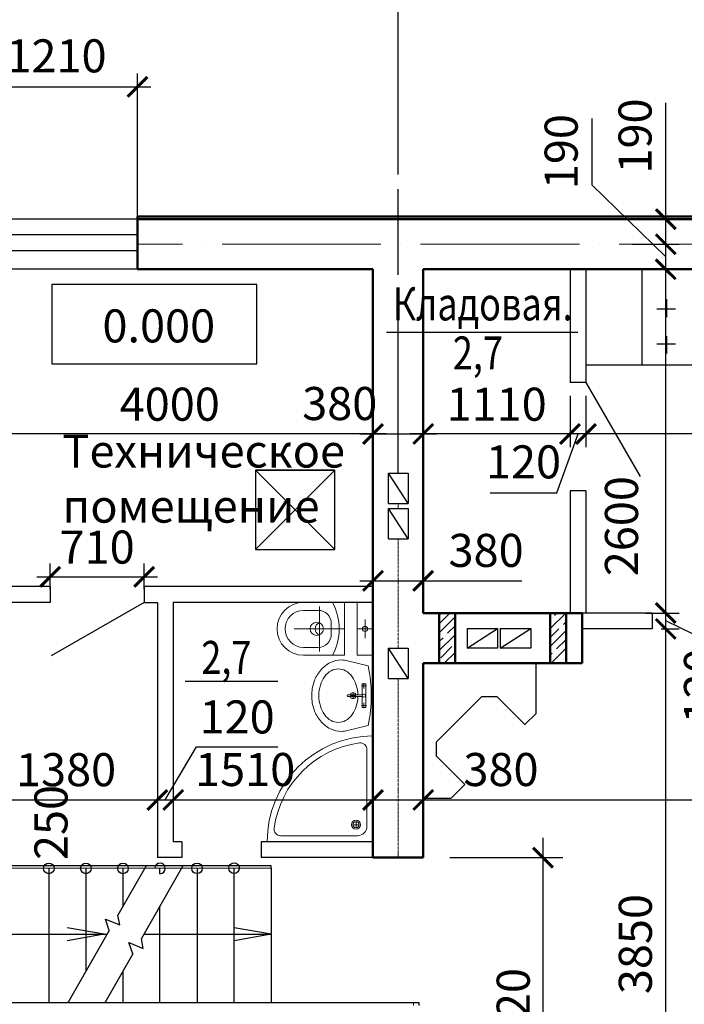
# Model space of a CAD drawing. Units: millimetres. Extents: x 52808 to 385655, y 43122 to 328982.
# Drawn here: x 202281 to 207304, y 71004 to 78452 of the extents above; entities that cross this region are included whole.
import ezdxf

# ---------------------------------------------------------------- set-up
doc = ezdxf.new("R2010")
doc.units = ezdxf.units.MM
doc.linetypes.add('ACAD_ISO04W100', pattern=[30, 24, -3, 0, -3])
doc.linetypes.add('CONTI', pattern=[0])
for name, color, linetype in [('0-ПОДОШВА', 2, 'Continuous'), ('0-РАЗМЕР', 3, 'Continuous'), ('0-СЕРДЕЧНИКИ', 20, 'Continuous'), ('00', 7, 'Continuous'), ('A0-02', 254, 'Continuous'), ('Перегородки', 7, 'Continuous'), ('Размер', 3, 'Continuous')]:
    doc.layers.add(name, color=color, linetype=linetype)
for name, color, linetype, lineweight in [('оборудование', 215, 'Continuous', 9), ('окна', 7, 'Continuous', 20), ('оси', 6, 'ACAD_ISO04W100', 15), ('санприбор', 6, 'Continuous', 15), ('Сантехника', 7, 'Continuous', 5), ('стены', 7, 'Continuous', 25), ('штриховка', 8, 'Continuous', 15)]:
    doc.layers.add(name, color=color, linetype=linetype, lineweight=lineweight)
doc.styles.add('30', font='romans.shx', dxfattribs={"width": 0.7, "height": 300})
doc.styles.add('ATTR', font='romans.shx', dxfattribs={"width": 0.8, "height": 1.2})
doc.styles.add('RUSS', font='russ.shx', dxfattribs={"width": 0.7})
doc.dimstyles.new('100$0', dxfattribs={"dimscale": 100, "dimtxt": 2.5, "dimasz": 1.5, "dimexe": 1, "dimexo": 1, "dimgap": 1, "dimtad": 1, "dimdec": 0, "dimzin": 0, "dimdsep": 46, "dimtxsty": 'RUSS', "dimblk1": 'ARCHTICK', "dimblk2": 'ARCHTICK', "dimsah": 1, "dimcen": 3, "dimdle": 1, "dimadec": 0, "dimazin": 0, "dimtp": 6, "dimtm": 6, "dimtfac": 1, "dimtdec": 0, "dimtmove": 0, "dimatfit": 3, "dimldrblk": 'ARCHTICK', "dimfxl": 1, "dimtolj": 1, "dimtzin": 0, "dimarcsym": 0})
pattern_1 = [(45, (-1516168.99, 397537.38), (-67.351921, 67.351921), []), (45, (-1516101.63, 397537.38), (-67.351921, 67.351921), [119.0625, -23.8125, 0, -23.8125])]

# ---------------------------------------------------------------- blocks, each defined once
blk = doc.blocks.new('wc')
at = {"layer": 'Сантехника'}
for p, q in [((208978.6, 54781.2), (208578.6, 54781.2)), ((208578.6, 54781.2), (208578.6, 54661.2)), ((208778.6, 54781.2), (208778.6, 54661.2)), ((208978.6, 54781.2), (208978.6, 54661.2)), ((208848.6, 54721.2), (208708.6, 54721.2)), ((208978.6, 54661.2), (208578.6, 54661.2)), ((208978.6, 54566.2), (208578.6, 54566.2)), ((208578.6, 54566.2), (208578.6, 54256.2)), ((208778.6, 54566.2), (208778.6, 54186.2)), ((208978.6, 54566.2), (208978.6, 54256.2)), ((208738.6, 54466.2), (208818.6, 54466.2)), ((208948.6, 54376.2), (208608.6, 54376.2)), ((208638.6, 54366.2), (208638.6, 54256.2)), ((208918.6, 54366.2), (208918.6, 54256.2))]:
    blk.add_line(p, q, dxfattribs=at)
for centre, radius in [((208778.6, 54721.2), 20), ((208778.6, 54356.2), 50)]:
    blk.add_circle(centre, radius, dxfattribs=at)
for centre, radius, start, end in [((208778.6, 54101.6), 424.6, 61.90023, 118.09977), ((208738.6, 54366.2), 100, 90, 180), ((208818.6, 54366.2), 100, 0, 90), ((208778.6, 54394.2), 50, 202.31601, 337.68399), ((208778.6, 54256.2), 200, 180, 0), ((208778.6, 54256.2), 140, 180, 0)]:
    blk.add_arc(centre, radius, start, end, dxfattribs=at)
blk = doc.blocks.new('душ')
for p, q in [((0, 800), (0, 0)), ((45.6, 115.6), (45.6, 697.9)), ((128.3, 105.5), (128.3, 151.1)), ((105.5, 128.3), (151.1, 128.3)), ((0, 0), (800, 0)), ((115.6, 45.6), (697.9, 45.6))]:
    blk.add_line(p, q)
for radius in [34.2, 22.8]:
    blk.add_circle((128.3, 128.3), radius)
for centre, radius, start, end in [((0, 0), 800, 0, 90), ((95.6, 697.9), 50, 82.20397, 180), ((0, 0), 754.4, 7.79603, 82.20397), ((115.6, 115.6), 70, 180, 270), ((697.9, 95.6), 50, 270, 7.79603)]:
    blk.add_arc(centre, radius, start, end)
blk = doc.blocks.new('Раковина')
at = {"layer": 'оборудование', "color": 7}
for p, q in [((-225, -22.5), (-264.3, -179.1)), ((-55, -55), (-95, -55)), ((-75, -75), (-75, -35)), ((-7.5, -63.4), (-7.5, -175)), ((7.5, -175), (7.5, -63.6)), ((55, -55), (95, -55)), ((75, -75), (75, -35)), ((225, -22.5), (264.3, -179.1)), ((20, -137.8), (-20, -137.8)), ((0, -157.8), (0, -117.8))]:
    blk.add_line(p, q, dxfattribs=at)
blk.add_lwpolyline([(-7.5, -70), (-90, -70), (-90, -40), (90, -40), (90, -70), (7.5, -70)], dxfattribs=at)
for points in [[(7.5, -101.6, -0.066548), (80, -113.3, -0.084294), (143.2, -144.7, -0.106458), (188.3, -195.1, -0.130058), (202.5, -248.9, -0.130058), (188.3, -302.7, -0.106458), (143.2, -353.1, -0.084294), (80, -384.5, -0.073345), (0, -396.3, -0.073345), (-80, -384.5, -0.084294), (-143.2, -353.1, -0.106458), (-188.3, -302.7, -0.130058), (-202.5, -248.9, -0.130058), (-188.3, -195.1, -0.106458), (-143.2, -144.7, -0.084294), (-80, -113.3, -0.066548), (-7.5, -101.6, -0.066548)], [(270, -225, -0.115836), (250.3, -309, -0.104065), (190.9, -384.1, -0.09084), (105.4, -432.3, -0.083285), (0, -450, -0.083285), (-105.4, -432.3, -0.09084), (-190.9, -384.1, -0.104065), (-250.3, -309, -0.115836), (-270, -225, -0.061594), (-264.3, -179.1, -0.104065)], [(264.3, -179.1, -0.061594), (270, -225, -0.115836)]]:
    blk.add_lwpolyline(points, format="xyb", dxfattribs=at)
blk.add_circle((0, -55), 11.3, dxfattribs=at)
for centre, radius, start, end in [((0, -1136.2), 1136.2, 78.57881, 101.42119), ((0, -137.8), 22.5, 109.47073, 250.52903), ((0, -137.8), 22.5, 289.47149, 70.52865), ((0, -175), 7.5, 180, 0)]:
    blk.add_arc(centre, radius, start, end, dxfattribs=at)
at = {"layer": 'оборудование', "color": 7, "style": 'ATTR', "width": 0.8, "flags": 9}
blk.add_attdef('ESTCODE', (0, -40), '', height=0.036, dxfattribs=at)
blk = doc.blocks.new('_ArchTick')
at = {"color": 0, "linetype": 'ByBlock', "const_width": 0.15}
blk.add_lwpolyline([(-0.5, -0.5), (0.5, 0.5)], dxfattribs=at)
blk = doc.blocks.new('*D915')
at = {"layer": '0-РАЗМЕР', "color": 0, "lineweight": -2}
for p, q in [((207164.4, 69893.6), (207164.4, 73943.6)), ((207130.1, 73843.6), (207264.4, 73843.6)), ((206765.8, 69993.6), (207264.4, 69993.6))]:
    blk.add_line(p, q, dxfattribs=at)
at = {"layer": 'DefPoints', "color": 0, "lineweight": 30}
for p in [(207030.1, 73843.6), (207164.4, 73843.6), (206665.8, 69993.6)]:
    blk.add_point(p, dxfattribs=at)
at = {"layer": '0-РАЗМЕР', "color": 0, "lineweight": -2, "xscale": 150, "yscale": 150, "zscale": 150}
for p, rotation in [((207164.4, 73843.6), 90), ((207164.4, 69993.6), 270)]:
    blk.add_blockref('_ArchTick', p, dxfattribs=dict(at, rotation=rotation))
at = {"layer": '0-РАЗМЕР', "color": 0, "lineweight": 25, "insert": (206934.2, 71459.4), "char_height": 250, "attachment_point": 5, "rotation": 90, "style": 'RUSS'}
blk.add_mtext('\\A1;3850', dxfattribs=at)
blk = doc.blocks.new('*D916')
at = {"layer": '0-РАЗМЕР', "color": 0, "lineweight": -2}
for p, q in [((207164.4, 73743.6), (207164.4, 74063.6)), ((207012, 73963.6), (207264.4, 73963.6)), ((207661.5, 73663.4), (207164.4, 73903.6)), ((207130.1, 73843.6), (207264.4, 73843.6)), ((207661.5, 73161.6), (207661.5, 73663.4))]:
    blk.add_line(p, q, dxfattribs=at)
at = {"layer": 'DefPoints', "color": 0, "lineweight": 30}
for p in [(206912, 73963.6), (207164.4, 73963.6), (207030.1, 73843.6)]:
    blk.add_point(p, dxfattribs=at)
at = {"layer": '0-РАЗМЕР', "color": 0, "lineweight": -2, "xscale": 150, "yscale": 150, "zscale": 150}
for p, rotation in [((207164.4, 73963.6), 270), ((207164.4, 73843.6), 90)]:
    blk.add_blockref('_ArchTick', p, dxfattribs=dict(at, rotation=rotation))
at = {"layer": '0-РАЗМЕР', "color": 0, "lineweight": 25, "insert": (207426.8, 73412.5), "char_height": 250, "attachment_point": 5, "rotation": 90, "style": 'RUSS'}
blk.add_mtext('\\A1;120', dxfattribs=at)
blk = doc.blocks.new('*D917')
at = {"layer": '0-РАЗМЕР', "color": 0, "lineweight": -2}
for p, q in [((207164.4, 73863.6), (207164.4, 76663.6)), ((207012, 76563.6), (207264.4, 76563.6)), ((207012, 73963.6), (207264.4, 73963.6))]:
    blk.add_line(p, q, dxfattribs=at)
at = {"layer": 'DefPoints', "color": 0, "lineweight": 30}
for p in [(206912, 76563.6), (207164.4, 76563.6), (206912, 73963.6)]:
    blk.add_point(p, dxfattribs=at)
at = {"layer": '0-РАЗМЕР', "color": 0, "lineweight": -2, "xscale": 150, "yscale": 150, "zscale": 150}
for p, rotation in [((207164.4, 76563.6), 90), ((207164.4, 73963.6), 270)]:
    blk.add_blockref('_ArchTick', p, dxfattribs=dict(at, rotation=rotation))
at = {"layer": '0-РАЗМЕР', "color": 0, "lineweight": 25, "insert": (206829.7, 74620.7), "char_height": 250, "attachment_point": 5, "rotation": 90, "style": 'RUSS'}
blk.add_mtext('\\A1;2600', dxfattribs=at)
blk = doc.blocks.new('*D918')
at = {"layer": '0-РАЗМЕР', "color": 0, "lineweight": -2}
for p, q in [((206606, 77705), (206606, 77203.1)), ((206606, 77203.1), (207164.4, 76658.6)), ((207164.4, 76463.6), (207164.4, 76853.6)), ((206911, 76753.6), (207264.4, 76753.6)), ((207012, 76563.6), (207264.4, 76563.6))]:
    blk.add_line(p, q, dxfattribs=at)
at = {"layer": 'DefPoints', "color": 0, "lineweight": 30}
for p in [(206811, 76753.6), (207164.4, 76753.6), (206912, 76563.6)]:
    blk.add_point(p, dxfattribs=at)
at = {"layer": '0-РАЗМЕР', "color": 0, "lineweight": -2, "xscale": 150, "yscale": 150, "zscale": 150}
for p, rotation in [((207164.4, 76753.6), 270), ((207164.4, 76563.6), 90)]:
    blk.add_blockref('_ArchTick', p, dxfattribs=dict(at, rotation=rotation))
at = {"layer": '0-РАЗМЕР', "color": 0, "lineweight": 25, "insert": (206373.7, 77454), "char_height": 250, "attachment_point": 5, "rotation": 90, "style": 'RUSS'}
blk.add_mtext('\\A1;190', dxfattribs=at)
blk = doc.blocks.new('*D919')
at = {"layer": '0-РАЗМЕР', "color": 0, "lineweight": -2}
for p, q in [((207164.4, 76943.6), (207164.4, 77823.2)), ((207164.4, 76653.6), (207164.4, 77043.6)), ((206911, 76943.6), (207264.4, 76943.6)), ((206911, 76753.6), (207264.4, 76753.6))]:
    blk.add_line(p, q, dxfattribs=at)
at = {"layer": 'DefPoints', "color": 0, "lineweight": 30}
for p in [(206811, 76943.6), (207164.4, 76943.6), (206811, 76753.6)]:
    blk.add_point(p, dxfattribs=at)
at = {"layer": '0-РАЗМЕР', "color": 0, "lineweight": -2, "xscale": 150, "yscale": 150, "zscale": 150}
for p, rotation in [((207164.4, 76943.6), 270), ((207164.4, 76753.6), 90)]:
    blk.add_blockref('_ArchTick', p, dxfattribs=dict(at, rotation=rotation))
at = {"layer": '0-РАЗМЕР', "color": 0, "lineweight": 25, "insert": (206932.1, 77572.3), "char_height": 250, "attachment_point": 5, "rotation": 90, "style": 'RUSS'}
blk.add_mtext('\\A1;190', dxfattribs=at)
blk = doc.blocks.new('*D922')
at = {"layer": '0-РАЗМЕР', "color": 0, "lineweight": -2}
for p, q in [((206561.3, 75607.1), (206561.3, 75218.3)), ((210241.3, 75379.7), (210241.3, 75218.3)), ((210341.3, 75318.3), (206461.3, 75318.3))]:
    blk.add_line(p, q, dxfattribs=at)
at = {"layer": 'DefPoints', "color": 0, "lineweight": 30}
for p in [(206561.3, 75707.1), (210241.3, 75479.7), (206561.3, 75318.3)]:
    blk.add_point(p, dxfattribs=at)
at = {"layer": '0-РАЗМЕР', "color": 0, "lineweight": -2, "xscale": 150, "yscale": 150, "zscale": 150, "rotation": 180}
blk.add_blockref('_ArchTick', (206561.3, 75318.3), dxfattribs=at)
at = {"layer": '0-РАЗМЕР', "color": 0, "lineweight": -2, "xscale": 150, "yscale": 150, "zscale": 150}
blk.add_blockref('_ArchTick', (210241.3, 75318.3), dxfattribs=at)
at = {"layer": '0-РАЗМЕР', "color": 0, "lineweight": 25, "insert": (208317.1, 75555.7), "char_height": 250, "attachment_point": 5, "style": 'RUSS'}
blk.add_mtext('\\A1;3680', dxfattribs=at)
blk = doc.blocks.new('*D923')
at = {"layer": '0-РАЗМЕР', "color": 0, "lineweight": -2}
for p, q in [((206441.3, 75607.1), (206441.3, 75218.3)), ((206561.3, 75607.1), (206561.3, 75218.3)), ((206339.9, 74872.4), (206501.3, 75318.3)), ((206661.3, 75318.3), (206341.3, 75318.3)), ((205838.1, 74872.4), (206339.9, 74872.4))]:
    blk.add_line(p, q, dxfattribs=at)
at = {"layer": 'DefPoints', "color": 0, "lineweight": 30}
for p in [(206441.3, 75707.1), (206561.3, 75707.1), (206441.3, 75318.3)]:
    blk.add_point(p, dxfattribs=at)
at = {"layer": '0-РАЗМЕР', "color": 0, "lineweight": -2, "xscale": 150, "yscale": 150, "zscale": 150}
blk.add_blockref('_ArchTick', (206441.3, 75318.3), dxfattribs=at)
at = {"layer": '0-РАЗМЕР', "color": 0, "lineweight": -2, "xscale": 150, "yscale": 150, "zscale": 150, "rotation": 180}
blk.add_blockref('_ArchTick', (206561.3, 75318.3), dxfattribs=at)
at = {"layer": '0-РАЗМЕР', "color": 0, "lineweight": 25, "insert": (206089, 75107), "char_height": 250, "attachment_point": 5, "style": 'RUSS'}
blk.add_mtext('\\A1;120', dxfattribs=at)
blk = doc.blocks.new('*D924')
at = {"layer": '0-РАЗМЕР', "color": 0, "lineweight": -2}
for p, q in [((206441.3, 75607.1), (206441.3, 75218.3)), ((206541.3, 75318.3), (205231.3, 75318.3)), ((205331.3, 75360.4), (205331.3, 75218.3))]:
    blk.add_line(p, q, dxfattribs=at)
at = {"layer": 'DefPoints', "color": 0, "lineweight": 30}
for p in [(206441.3, 75707.1), (205331.3, 75460.4), (205331.3, 75318.3)]:
    blk.add_point(p, dxfattribs=at)
at = {"layer": '0-РАЗМЕР', "color": 0, "lineweight": -2, "xscale": 150, "yscale": 150, "zscale": 150, "rotation": 180}
blk.add_blockref('_ArchTick', (205331.3, 75318.3), dxfattribs=at)
at = {"layer": '0-РАЗМЕР', "color": 0, "lineweight": -2, "xscale": 150, "yscale": 150, "zscale": 150}
blk.add_blockref('_ArchTick', (206441.3, 75318.3), dxfattribs=at)
at = {"layer": '0-РАЗМЕР', "color": 0, "lineweight": 25, "insert": (205886.3, 75543.3), "char_height": 250, "attachment_point": 5, "style": 'RUSS'}
blk.add_mtext('\\A1;1110', dxfattribs=at)
blk = doc.blocks.new('*D925')
at = {"layer": '0-РАЗМЕР', "color": 0, "lineweight": -2}
for p, q in [((205331.3, 75700.5), (205331.3, 75218.3)), ((204851.3, 75318.3), (205431.3, 75318.3)), ((204951.3, 75360.4), (204951.3, 75218.3))]:
    blk.add_line(p, q, dxfattribs=at)
at = {"layer": 'DefPoints', "color": 0, "lineweight": 30}
for p in [(205331.3, 75800.5), (204951.3, 75460.4), (205331.3, 75318.3)]:
    blk.add_point(p, dxfattribs=at)
at = {"layer": '0-РАЗМЕР', "color": 0, "lineweight": -2, "xscale": 150, "yscale": 150, "zscale": 150, "rotation": 180}
blk.add_blockref('_ArchTick', (204951.3, 75318.3), dxfattribs=at)
at = {"layer": '0-РАЗМЕР', "color": 0, "lineweight": -2, "xscale": 150, "yscale": 150, "zscale": 150}
blk.add_blockref('_ArchTick', (205331.3, 75318.3), dxfattribs=at)
at = {"layer": '0-РАЗМЕР', "color": 0, "lineweight": 25, "insert": (204700, 75548.5), "char_height": 250, "attachment_point": 5, "style": 'RUSS'}
blk.add_mtext('\\A1;380', dxfattribs=at)
blk = doc.blocks.new('*D926')
at = {"layer": '0-РАЗМЕР', "color": 0, "lineweight": -2}
for p, q in [((204851.3, 74207.3), (205431.3, 74207.3)), ((205331.3, 74207.3), (206076.9, 74207.3)), ((204951.3, 74107.3), (204951.3, 74107.3)), ((205331.3, 74107.3), (205331.3, 74107.3))]:
    blk.add_line(p, q, dxfattribs=at)
at = {"layer": 'DefPoints', "color": 0, "lineweight": 30}
for p in [(204951.3, 74207.3), (205331.3, 74207.3), (205331.3, 74207.3)]:
    blk.add_point(p, dxfattribs=at)
at = {"layer": '0-РАЗМЕР', "color": 0, "lineweight": -2, "xscale": 150, "yscale": 150, "zscale": 150, "rotation": 180}
blk.add_blockref('_ArchTick', (204951.3, 74207.3), dxfattribs=at)
at = {"layer": '0-РАЗМЕР', "color": 0, "lineweight": -2, "xscale": 150, "yscale": 150, "zscale": 150}
blk.add_blockref('_ArchTick', (205331.3, 74207.3), dxfattribs=at)
at = {"layer": '0-РАЗМЕР', "color": 0, "lineweight": 25, "insert": (205806.3, 74437.5), "char_height": 250, "attachment_point": 5, "style": 'RUSS'}
blk.add_mtext('\\A1;380', dxfattribs=at)
blk = doc.blocks.new('*D927')
at = {"layer": '0-РАЗМЕР', "color": 0, "lineweight": -2}
for p, q in [((203341.3, 72549.7), (205051.3, 72549.7)), ((203441.3, 72449.7), (203441.3, 72449.7)), ((204951.3, 72449.7), (204951.3, 72449.7))]:
    blk.add_line(p, q, dxfattribs=at)
at = {"layer": 'DefPoints', "color": 0, "lineweight": 30}
for p in [(203441.3, 72549.7), (204951.3, 72549.7), (204951.3, 72549.7)]:
    blk.add_point(p, dxfattribs=at)
at = {"layer": '0-РАЗМЕР', "color": 0, "lineweight": -2, "xscale": 150, "yscale": 150, "zscale": 150, "rotation": 180}
blk.add_blockref('_ArchTick', (203441.3, 72549.7), dxfattribs=at)
at = {"layer": '0-РАЗМЕР', "color": 0, "lineweight": -2, "xscale": 150, "yscale": 150, "zscale": 150}
blk.add_blockref('_ArchTick', (204951.3, 72549.7), dxfattribs=at)
at = {"layer": '0-РАЗМЕР', "color": 0, "lineweight": 25, "insert": (203985, 72779.8), "char_height": 250, "attachment_point": 5, "style": 'RUSS'}
blk.add_mtext('\\A1;1510', dxfattribs=at)
blk = doc.blocks.new('*D928')
at = {"layer": '0-РАЗМЕР', "color": 0, "lineweight": -2}
for p, q in [((204851.3, 72549.7), (205431.3, 72549.7)), ((205331.3, 72549.7), (206189.3, 72549.7)), ((204951.3, 72449.7), (204951.3, 72449.7)), ((205331.3, 72463.6), (205331.3, 72449.7))]:
    blk.add_line(p, q, dxfattribs=at)
at = {"layer": 'DefPoints', "color": 0, "lineweight": 30}
for p in [(204951.3, 72549.7), (205331.3, 72563.6), (205331.3, 72549.7)]:
    blk.add_point(p, dxfattribs=at)
at = {"layer": '0-РАЗМЕР', "color": 0, "lineweight": -2, "xscale": 150, "yscale": 150, "zscale": 150, "rotation": 180}
blk.add_blockref('_ArchTick', (204951.3, 72549.7), dxfattribs=at)
at = {"layer": '0-РАЗМЕР', "color": 0, "lineweight": -2, "xscale": 150, "yscale": 150, "zscale": 150}
blk.add_blockref('_ArchTick', (205331.3, 72549.7), dxfattribs=at)
at = {"layer": '0-РАЗМЕР', "color": 0, "lineweight": 25, "insert": (205918.7, 72779.8), "char_height": 250, "attachment_point": 5, "style": 'RUSS'}
blk.add_mtext('\\A1;380', dxfattribs=at)
blk = doc.blocks.new('*D929')
at = {"layer": '0-РАЗМЕР', "color": 0, "lineweight": -2}
for p, q in [((210241.3, 72981.2), (210241.3, 72449.7)), ((205231.3, 72549.7), (210341.3, 72549.7)), ((205331.3, 72463.6), (205331.3, 72449.7))]:
    blk.add_line(p, q, dxfattribs=at)
at = {"layer": 'DefPoints', "color": 0, "lineweight": 30}
for p in [(210241.3, 73081.2), (205331.3, 72563.6), (210241.3, 72549.7)]:
    blk.add_point(p, dxfattribs=at)
at = {"layer": '0-РАЗМЕР', "color": 0, "lineweight": -2, "xscale": 150, "yscale": 150, "zscale": 150, "rotation": 180}
blk.add_blockref('_ArchTick', (205331.3, 72549.7), dxfattribs=at)
at = {"layer": '0-РАЗМЕР', "color": 0, "lineweight": -2, "xscale": 150, "yscale": 150, "zscale": 150}
blk.add_blockref('_ArchTick', (210241.3, 72549.7), dxfattribs=at)
at = {"layer": '0-РАЗМЕР', "color": 0, "lineweight": 25, "insert": (207786.3, 72781.9), "char_height": 250, "attachment_point": 5, "style": 'RUSS'}
blk.add_mtext('\\A1;4910', dxfattribs=at)
blk = doc.blocks.new('*D933')
at = {"layer": 'DefPoints', "color": 0, "lineweight": 30}
for p in [(203171.3, 77944), (201961.3, 76495.6), (203171.3, 76495.6)]:
    blk.add_point(p, dxfattribs=at)
at = {"layer": 'Размер', "color": 0, "lineweight": -2}
for p, q in [((201961.3, 76595.6), (201961.3, 78044)), ((203171.3, 76595.6), (203171.3, 78044)), ((201861.3, 77944), (203271.3, 77944))]:
    blk.add_line(p, q, dxfattribs=at)
at = {"layer": 'Размер', "color": 0, "lineweight": -2, "xscale": 150, "yscale": 150, "zscale": 150, "rotation": 180}
blk.add_blockref('_ArchTick', (201961.3, 77944), dxfattribs=at)
at = {"layer": 'Размер', "color": 0, "lineweight": -2, "xscale": 150, "yscale": 150, "zscale": 150}
blk.add_blockref('_ArchTick', (203171.3, 77944), dxfattribs=at)
at = {"layer": 'Размер', "color": 0, "lineweight": 25, "insert": (202559, 78178.6), "char_height": 250, "attachment_point": 5, "style": 'RUSS'}
blk.add_mtext('\\A1;1210', dxfattribs=at)
blk = doc.blocks.new('*D942')
at = {"layer": 'DefPoints', "color": 0, "lineweight": 30}
for p in [(200950.2, 75318.3), (200950.2, 75318.3), (204951.3, 75318.3)]:
    blk.add_point(p, dxfattribs=at)
at = {"layer": 'Размер', "color": 0, "lineweight": -2}
for p, q in [((200950.2, 75418.3), (200950.2, 75418.3)), ((204951.3, 75418.3), (204951.3, 75418.3)), ((205051.3, 75318.3), (200850.2, 75318.3))]:
    blk.add_line(p, q, dxfattribs=at)
at = {"layer": 'Размер', "color": 0, "lineweight": -2, "xscale": 150, "yscale": 150, "zscale": 150, "rotation": 180}
blk.add_blockref('_ArchTick', (200950.2, 75318.3), dxfattribs=at)
at = {"layer": 'Размер', "color": 0, "lineweight": -2, "xscale": 150, "yscale": 150, "zscale": 150}
blk.add_blockref('_ArchTick', (204951.3, 75318.3), dxfattribs=at)
at = {"layer": 'Размер', "color": 0, "lineweight": 25, "insert": (203415.2, 75543.3), "char_height": 250, "attachment_point": 5, "style": 'RUSS'}
blk.add_mtext('\\A1;4000', dxfattribs=at)
blk = doc.blocks.new('*D950')
at = {"layer": 'A0-02', "color": 0, "lineweight": -2}
for p, q in [((202511.3, 74143.6), (202511.3, 74337.4)), ((203221.3, 74143.6), (203221.3, 74337.4)), ((202411.3, 74237.4), (203321.3, 74237.4))]:
    blk.add_line(p, q, dxfattribs=at)
at = {"layer": 'DefPoints', "color": 0, "lineweight": 30}
for p in [(203221.3, 74237.4), (202511.3, 74043.6), (203221.3, 74043.6)]:
    blk.add_point(p, dxfattribs=at)
at = {"layer": 'A0-02', "color": 0, "lineweight": -2, "xscale": 150, "yscale": 150, "zscale": 150, "rotation": 180}
blk.add_blockref('_ArchTick', (202511.3, 74237.4), dxfattribs=at)
at = {"layer": 'A0-02', "color": 0, "lineweight": -2, "xscale": 150, "yscale": 150, "zscale": 150}
blk.add_blockref('_ArchTick', (203221.3, 74237.4), dxfattribs=at)
at = {"layer": 'A0-02', "color": 0, "lineweight": 25, "insert": (202866.3, 74462.4), "char_height": 250, "attachment_point": 5, "style": 'RUSS'}
blk.add_mtext('\\A1;710', dxfattribs=at)

msp = doc.modelspace()

# ---------------------------------------------------------------- hatches: boundary and pattern name
at = {"layer": 'штриховка', "lineweight": -3}
h = msp.add_hatch(dxfattribs=at)
h.set_pattern_fill('ANSI35', color=0, scale=15, angle=360, style=0)
h.set_pattern_definition(pattern_1)
h.paths.add_polyline_path([(205571.324, 73963.646), (205451.324, 73963.646), (205451.324, 73773.646), (205571.324, 73773.646)])
h.paths.add_polyline_path([(205571.324, 73773.646), (205451.324, 73773.646), (205451.324, 73583.646), (205571.324, 73583.646)])
h = msp.add_hatch(dxfattribs=at)
h.set_pattern_fill('ANSI35', color=0, scale=15, angle=360, style=0)
h.set_pattern_definition(pattern_1)
h.paths.add_polyline_path([(206291.324, 73963.646), (206411.324, 73963.646), (206411.324, 73773.646), (206291.324, 73773.646)])
h.paths.add_polyline_path([(206291.324, 73773.646), (206411.324, 73773.646), (206411.324, 73583.646), (206291.324, 73583.646)])

# ---------------------------------------------------------------- linework, layer by layer
at = {"color": 0, "lineweight": 50}
for p, q in [((203171.324, 76943.646), (203171.324, 76963.646)), ((203171.324, 76963.646), (208011.324, 76963.646)), ((203171.324, 76943.646), (203171.324, 76943.646))]:
    msp.add_line(p, q, dxfattribs=at)
at = {"lineweight": 25}
for p, q in [((206499.327, 76085.663), (205053.983, 76085.663)), ((203036.714, 71604.444), (203023.587, 71678.86)), ((202957.666, 71562.921), (202928.88, 71648.945)), ((202928.88, 71648.945), (203036.714, 71604.444)), ((203135.791, 71385.158), (203107.005, 71471.182)), ((203107.005, 71471.182), (203214.839, 71426.681)), ((203214.839, 71426.681), (203201.712, 71501.096))]:
    msp.add_line(p, q, dxfattribs=at)
at = {"color": 0, "lineweight": 30}
for p, q in [((205067.784, 74792.213), (205067.784, 75022.213)), ((205067.784, 75022.213), (205217.784, 75022.213)), ((205217.784, 74792.213), (205067.784, 75022.213)), ((205217.784, 75022.213), (205217.784, 74792.213)), ((205067.784, 74792.213), (205217.784, 74792.213)), ((205067.784, 74525.007), (205067.784, 74755.007)), ((205067.784, 74755.007), (205217.784, 74755.007)), ((205217.784, 74525.007), (205067.784, 74755.007)), ((205217.784, 74755.007), (205217.784, 74525.007)), ((205067.784, 74525.007), (205217.784, 74525.007)), ((205663.316, 73847.108), (205663.316, 73697.108)), ((205663.316, 73847.108), (205893.316, 73847.108)), ((205663.316, 73697.108), (205893.316, 73847.108)), ((205893.316, 73847.108), (205893.316, 73697.108)), ((205913.536, 73847.108), (205913.536, 73697.108)), ((205913.536, 73847.108), (206143.536, 73847.108)), ((205913.536, 73697.108), (206143.536, 73847.108)), ((206143.536, 73847.108), (206143.536, 73697.108)), ((205067.784, 73467.497), (205067.784, 73697.497)), ((205067.784, 73697.497), (205217.784, 73697.497)), ((205217.784, 73467.497), (205067.784, 73697.497)), ((205217.784, 73697.497), (205217.784, 73467.497)), ((205893.316, 73697.108), (205663.316, 73697.108)), ((206143.536, 73697.108), (205913.536, 73697.108)), ((205067.784, 73467.497), (205217.784, 73467.497)), ((204181.337, 72051.827), (201941.042, 72051.827)), ((204181.337, 72031.827), (204181.337, 72051.827)), ((205301.337, 71013.646), (201941.337, 71013.646)), ((205301.337, 70993.646), (205301.337, 71013.646))]:
    msp.add_line(p, q, dxfattribs=at)
at = {"color": 0}
for p, q in [((203321.324, 74163.646), (203221.324, 74163.646)), ((203221.324, 74163.646), (203221.324, 74043.646)), ((203221.324, 74043.646), (203321.324, 74043.646)), ((204181.337, 72033.646), (201941.064, 72031.827)), ((203235.65, 72051.827), (203023.587, 71678.86)), ((203514.848, 72051.827), (203201.712, 71501.096)), ((202957.666, 71562.921), (202645.357, 71013.646)), ((203135.791, 71385.158), (202924.555, 71013.646))]:
    msp.add_line(p, q, dxfattribs=at)
at = {"color": 0, "lineweight": 25}
for p, q in [((203507.068, 72233.646), (203507.068, 72113.646)), ((204107.068, 72233.646), (204107.068, 72113.646)), ((202501.337, 72031.827), (202501.337, 71013.646)), ((202781.337, 72031.827), (202781.337, 71252.801)), ((203061.337, 72031.827), (203061.337, 71745.253)), ((203341.337, 71991.827), (203341.337, 72031.827)), ((203621.337, 72031.827), (203621.337, 71013.646)), ((203901.337, 71013.646), (203901.337, 72033.646)), ((204181.337, 72033.646), (204181.337, 71013.646)), ((203341.337, 71013.646), (203341.337, 71746.664)), ((202920.302, 71533.646), (202640.302, 71583.337)), ((204181.337, 71533.646), (203901.337, 71583.337)), ((201941.337, 71533.646), (202941.021, 71533.646)), ((202920.302, 71533.646), (202640.302, 71483.954)), ((203220.219, 71533.646), (204181.337, 71533.646)), ((204181.337, 71533.646), (203901.337, 71483.954)), ((203061.337, 71254.212), (203061.337, 71013.646))]:
    msp.add_line(p, q, dxfattribs=at)
for centre in [(202501.337, 72031.827), (202781.337, 72031.827), (203061.337, 72031.827), (203621.337, 72031.99), (203901.337, 72033.646)]:
    msp.add_circle(centre, 40, dxfattribs=at)
msp.add_arc((203341.337, 72031.827), 40, 270, 178.1020651, dxfattribs=at)
at = {"layer": '0-ПОДОШВА', "color": 7, "lineweight": 30, "ltscale": 100}
for p, q in [((203421.324, 72548.27), (201841.337, 72548.27)), ((203321.324, 72449.665), (203321.324, 72448.27))]:
    msp.add_line(p, q, dxfattribs=at)
at = {"layer": '0-РАЗМЕР', "color": 0, "lineweight": 25, "transparency": 16777216}
for p, q in [((203381.324, 72549.665), (203616.212, 72952.452)), ((203616.212, 72952.452), (204232.879, 72952.452)), ((203441.324, 72549.665), (203591.324, 72549.665)), ((203321.324, 72461.278), (203321.324, 72449.665))]:
    msp.add_line(p, q, dxfattribs=at)
at = {"layer": '0-РАЗМЕР', "color": 0, "lineweight": 25}
for p, q in [((206236.233, 72263.646), (206236.233, 69843.646)), ((205531.324, 72113.646), (206386.233, 72113.646))]:
    msp.add_line(p, q, dxfattribs=at)
at = {"layer": '0-СЕРДЕЧНИКИ', "color": 0, "lineweight": 50}
for points in [[(205451.324, 73963.646), (205451.324, 73583.646)], [(205571.324, 73963.646), (205571.324, 73583.646)], [(206291.324, 73963.646), (206291.324, 73583.646)], [(206411.324, 73963.646), (206411.324, 73583.646)]]:
    msp.add_lwpolyline(points, dxfattribs=at)
at = {"layer": '00', "color": 0, "lineweight": 50}
msp.add_line((203171.324, 76563.646), (203171.324, 76943.646), dxfattribs=at)
at = {"layer": '00', "color": 0, "lineweight": 25}
for p, q in [((202524.213, 76448.78), (202524.213, 75848.78)), ((204074.213, 76448.78), (202524.213, 76448.78)), ((204074.213, 75848.78), (204074.213, 76448.78)), ((202524.213, 75848.78), (204074.213, 75848.78)), ((206561.324, 75707.14), (206971.324, 74996.999)), ((203221.324, 74043.646), (202519.844, 73638.646))]:
    msp.add_line(p, q, dxfattribs=at)
at = {"layer": 'окна', "color": 0, "lineweight": 25}
for points in [[(203171.324, 76943.646), (201961.324, 76943.646)], [(203171.324, 76823.646), (201961.324, 76823.646)], [(203171.324, 76703.646), (201961.324, 76703.646)], [(203171.324, 76563.646), (201961.324, 76563.646)]]:
    msp.add_lwpolyline(points, dxfattribs=at)
at = {"layer": 'оси', "color": 0, "linetype": 'CONTI', "lineweight": 25, "ltscale": 50}
msp.add_lwpolyline([(205142.086, 77281.717), (205141.324, 79744.539)], dxfattribs=at)
at = {"layer": 'оси', "color": 0, "lineweight": 25, "ltscale": 50}
msp.add_lwpolyline([(205142.784, 75022.213), (205142.121, 77169.344)], dxfattribs=at)
at = {"layer": 'оси', "color": 0, "ltscale": 50}
msp.add_lwpolyline([(208011.324, 76753.646), (203171.324, 76753.646)], dxfattribs=at)
at = {"layer": 'оси', "color": 0}
for points in [[(205141.324, 74755.007), (205141.324, 74792.213)], [(205141.324, 73697.497), (205142.784, 74525.007)], [(205141.324, 72113.646), (205141.324, 73467.497)], [(205258.324, 70993.646), (205258.324, 71013.646)]]:
    msp.add_lwpolyline(points, dxfattribs=at)
at = {"layer": 'Перегородки', "color": 0, "lineweight": 25}
for p, q in [((206441.324, 76563.646), (206441.324, 75707.14)), ((206561.324, 76563.646), (206561.324, 75707.14)), ((206561.324, 75707.14), (206441.324, 75707.14)), ((206441.324, 74887.14), (206441.324, 73963.646)), ((206561.324, 74887.14), (206441.324, 74887.14)), ((206561.324, 74887.14), (206561.324, 73963.646)), ((202511.324, 74163.646), (200941.324, 74163.646)), ((202511.324, 74163.646), (202511.324, 74043.646)), ((204951.324, 74163.646), (203321.324, 74163.646)), ((202511.324, 74043.646), (200941.324, 74043.646)), ((203321.324, 74043.646), (203321.324, 72233.646)), ((203321.324, 74043.646), (203321.324, 74043.646)), ((203441.324, 74043.646), (203441.324, 72233.646)), ((204951.324, 74043.646), (203441.324, 74043.646)), ((203321.324, 72233.646), (203321.324, 72113.646)), ((203507.068, 72233.646), (203441.324, 72233.646)), ((204951.324, 72233.646), (204107.068, 72233.646)), ((204951.324, 72113.646), (204107.068, 72113.646))]:
    msp.add_line(p, q, dxfattribs=at)
at = {"layer": 'Перегородки', "color": 0}
msp.add_line((203507.068, 72113.646), (203321.324, 72113.646), dxfattribs=at)
at = {"layer": 'Перегородки', "color": 0, "lineweight": 25}
for points in [[(207061.324, 73963.646), (205331.324, 73963.646)], [(207061.324, 73963.646), (207061.324, 73843.646)], [(207061.324, 73843.646), (206531.324, 73843.646)]]:
    msp.add_lwpolyline(points, dxfattribs=at)
at = {"layer": 'Размер', "color": 0, "lineweight": 25}
msp.add_line((203531.662, 73448.352), (204231.662, 73448.352), dxfattribs=at)
at = {"layer": 'санприбор', "color": 0, "lineweight": 25}
for p, q in [((206984.639, 76563.646), (206984.639, 75841.297)), ((207172.628, 76200.676), (207172.628, 76337.096)), ((207095.622, 76265.92), (207237.788, 76265.92)), ((207172.628, 75927.835), (207172.628, 76058.324)), ((207095.622, 75999.011), (207237.788, 75999.011)), ((206561.324, 75841.297), (208250.624, 75841.297))]:
    msp.add_line(p, q, dxfattribs=at)
msp.add_lwpolyline([(204663.506, 74443.998), (204663.506, 75043.998), (204063.506, 75043.998), (204063.506, 74443.998), (204663.506, 74443.998), (204063.506, 75043.998), (204663.506, 75043.998), (204063.506, 74443.998)], dxfattribs=at)
at = {"layer": 'стены', "color": 0, "lineweight": 50}
for p, q in [((204951.324, 76563.646), (204951.324, 75243.646)), ((205331.324, 76563.646), (205331.324, 73963.646)), ((204951.324, 75243.646), (204951.324, 74043.646)), ((205331.324, 74983.646), (205331.324, 74043.646)), ((204951.324, 74043.646), (204951.324, 72113.646)), ((205331.324, 73963.646), (206531.324, 73963.646)), ((205331.324, 73583.646), (205331.324, 72113.646)), ((205331.324, 72113.646), (204951.324, 72113.646))]:
    msp.add_line(p, q, dxfattribs=at)
at = {"layer": 'стены', "color": 0, "lineweight": 25}
for p, q in [((206181.324, 73583.646), (206181.324, 73201.439)), ((205432.423, 72989.939), (205773.484, 73331)), ((205773.484, 73331), (205774.338, 73331.353)), ((205774.338, 73331.353), (205886.325, 73331.353)), ((205886.325, 73331.353), (205887.179, 73331)), ((205887.179, 73331), (206101.239, 73116.939)), ((206099.032, 73119.146), (206181.324, 73201.439)), ((205432.07, 72989.085), (205432.423, 72989.939)), ((205432.07, 72881.512), (205432.07, 72989.085)), ((205432.423, 72880.658), (205432.07, 72881.512)), ((205646.13, 72666.951), (205432.423, 72880.658)), ((205543.531, 72563.646), (205646.484, 72666.598)), ((205331.324, 72563.646), (205543.531, 72563.646))]:
    msp.add_line(p, q, dxfattribs=at)
at = {"layer": 'стены', "color": 0, "lineweight": 50}
for points in [[(208011.324, 76943.646), (203171.324, 76943.646)], [(204951.324, 76563.646), (203171.324, 76563.646)], [(208011.324, 76563.646), (205331.324, 76563.646)], [(206531.324, 73963.646), (206531.324, 73583.646)], [(205331.324, 73583.646), (206531.324, 73583.646)]]:
    msp.add_lwpolyline(points, dxfattribs=at)

# ---------------------------------------------------------------- block references
at = {"layer": '0-ПОДОШВА', "color": 7, "lineweight": 30, "xscale": 150, "yscale": 150, "zscale": 150}
msp.add_blockref('_ArchTick', (203321.324, 72548.27), dxfattribs=at)
at = {"layer": '0-РАЗМЕР', "color": 0, "lineweight": 25, "transparency": 16777216, "xscale": 150, "yscale": 150, "zscale": 150}
msp.add_blockref('_ArchTick', (203321.324, 72549.665), dxfattribs=at)
at = {"layer": '0-РАЗМЕР', "color": 0, "lineweight": 25, "transparency": 16777216, "xscale": 150, "yscale": 150, "zscale": 150, "rotation": 180}
msp.add_blockref('_ArchTick', (203441.324, 72549.665), dxfattribs=at)
at = {"layer": '0-РАЗМЕР', "color": 0, "lineweight": 25, "xscale": 150, "yscale": 150, "zscale": 150, "rotation": 90}
msp.add_blockref('_ArchTick', (206236.233, 72113.646), dxfattribs=at)
at = {"layer": 'оборудование', "color": 0, "lineweight": 25, "xscale": -1, "rotation": 270}
msp.add_blockref('Раковина', (204938.357, 73338.485), dxfattribs=at)
at = {"layer": 'санприбор', "color": 0, "lineweight": 25, "xscale": -1, "rotation": 270}
msp.add_blockref('wc', (150170.143, -134934.954), dxfattribs=at)
at = {"layer": 'Сантехника', "color": 0, "linetype": 'Continuous', "lineweight": 25, "rotation": 89.99999999999999}
msp.add_blockref('душ', (204951.324, 72233.646), dxfattribs=at)

# ---------------------------------------------------------------- texts
at = {"layer": '0-РАЗМЕР', "color": 0, "lineweight": 25, "insert": (202603.915, 75314.108), "char_height": 250, "attachment_point": 1, "style": '30'}
msp.add_mtext_dynamic_manual_height_columns('Техническое помещение', width=1827.17635, gutter_width=1500, heights=[0], dxfattribs=at)
at = {"layer": '0-РАЗМЕР', "color": 0, "lineweight": 25, "transparency": 16777216, "insert": (203924.545, 73177.452), "char_height": 250, "attachment_point": 5, "style": 'RUSS'}
msp.add_mtext('\\A1;120', dxfattribs=at)
at = {"layer": '0-РАЗМЕР', "color": 0, "lineweight": 25, "insert": (202631.331, 72778.447), "char_height": 250, "attachment_point": 5, "style": 'RUSS'}
msp.add_mtext('\\A1;1380', dxfattribs=at)
at = {"layer": '0-РАЗМЕР', "color": 0, "lineweight": 25, "transparency": 16777216, "insert": (202549.695, 72379.04), "char_height": 250, "attachment_point": 5, "rotation": 90, "style": 'RUSS'}
msp.add_mtext('250', dxfattribs=at)
at = {"layer": '0-РАЗМЕР', "color": 0, "lineweight": 25, "insert": (206011.233, 70899.293), "char_height": 250, "attachment_point": 5, "rotation": 90, "style": 'RUSS'}
msp.add_mtext('\\A1;2120', dxfattribs=at)
at = {"layer": 'A0-02', "color": 0, "lineweight": 25, "style": 'RUSS', "width": 0.8}
for s, p in [('Кладовая.', (205099.231, 76177.235)), ('2,7', (205554.594, 75805.987)), ('2,7', (203653.635, 73502.388))]:
    msp.add_text(s, height=250, dxfattribs=at).set_placement(p)
at = {"layer": 'Размер', "color": 0, "lineweight": 25, "insert": (202906.377, 76260.745), "char_height": 250, "attachment_point": 1, "style": '30'}
msp.add_mtext_dynamic_manual_height_columns('0.000', width=1050.97221, gutter_width=1500, heights=[0], dxfattribs=at)

# ---------------------------------------------------------------- dimensions: what is measured, and where the dimension line sits
at = {"layer": '0-РАЗМЕР', "color": 0, "lineweight": 25}
for base, p1, p2, angle, override, picture, middle in [((207164.367, 76943.646), (206811.016, 76753.646), (206811.016, 76943.646), 90, {"dimtmove": 1, "dimfxl": 1.5}, '*D919', (207189.488, 77572.281)), ((207164.367, 76753.646), (206912.007, 76563.646), (206811.016, 76753.646), 90, {"dimtmove": 1, "dimfxl": 1.5}, '*D918', (206605.982, 77303.105)), ((207164.367, 76563.646), (206912.007, 73963.646), (206912.007, 76563.646), 90, {"dimtmove": 1, "dimfxl": 1.5}, '*D917', (207064.367, 74620.71)), ((205331.324, 75318.299), (204951.324, 75460.412), (205331.324, 75800.479), 180, {"dimtmove": 1, "dimfxl": 1.5}, '*D925', (204699.998, 75318.299)), ((206441.324, 75318.299), (206561.324, 75707.14), (206441.324, 75707.14), 180, {"dimtmove": 1, "dimfxl": 1.5}, '*D923', (206239.932, 74872.354)), ((206561.324, 75318.299), (210241.324, 75479.71), (206561.324, 75707.14), 180, {"dimfxl": 1.5}, '*D922', (208317.074, 75318.299)), ((205331.324, 74207.288), (204951.324, 74207.288), (205331.324, 74207.288), 180, {"dimfxl": 1.5}, '*D926', (205806.324, 74207.288)), ((207164.367, 73963.646), (207030.119, 73843.646), (206912.007, 73963.646), 90, {"dimtmove": 1, "dimfxl": 1.5}, '*D916', (207661.501, 73563.426)), ((207164.367, 73843.646), (206665.782, 69993.646), (207030.119, 73843.646), 90, {"dimtmove": 1, "dimfxl": 1.5}, '*D915', (207164.367, 71459.364)), ((204951.324, 72549.665), (203441.324, 72549.665), (204951.324, 72549.665), 180, {"dimtmove": 1, "dimfxl": 1.5}, '*D927', (203985.04, 72549.665)), ((205331.324, 72549.665), (204951.324, 72549.665), (205331.324, 72563.646), 180, {"dimtmove": 1, "dimfxl": 1.5}, '*D928', (205918.656, 72342.026))]:
    dim = msp.add_linear_dim(base=base, p1=p1, p2=p2, angle=angle, dimstyle='100$0', override=override, dxfattribs=at)
    dim.commit()
    dim.dimension.update_dxf_attribs({"geometry": picture, "text_midpoint": middle, "dimtype": 160})
for base, p1, p2, picture, middle in [((205331.324, 75318.299), (206441.324, 75707.14), (205331.324, 75460.412), '*D924', (205886.324, 75543.299)), ((210241.324, 72549.665), (205331.324, 72563.646), (210241.324, 73081.244), '*D929', (207786.324, 72781.899))]:
    dim = msp.add_linear_dim(base=base, p1=p1, p2=p2, angle=180, dimstyle='100$0', override={"dimtmove": 1, "dimfxl": 1.5}, dxfattribs=at)
    dim.commit()
    dim.dimension.update_dxf_attribs({"geometry": picture, "text_midpoint": middle})
at = {"layer": 'A0-02', "color": 0, "lineweight": 25}
dim = msp.add_linear_dim(base=(203221.324, 74237.357), p1=(202511.324, 74043.646), p2=(203221.324, 74043.646), dimstyle='100$0', dxfattribs=at)
dim.commit()
dim.dimension.update_dxf_attribs({"geometry": '*D950', "text_midpoint": (202866.324, 74462.357)})
at = {"layer": 'Размер', "color": 0, "lineweight": 25}
dim = msp.add_linear_dim(base=(203171.324, 77943.953), p1=(201961.324, 76495.646), p2=(203171.324, 76495.646), dimstyle='100$0', dxfattribs=at)
dim.commit()
dim.dimension.update_dxf_attribs({"geometry": '*D933', "text_midpoint": (202559.003, 77943.953), "dimtype": 160})
dim = msp.add_linear_dim(base=(200950.167, 75318.299), p1=(204951.324, 75318.299), p2=(200950.167, 75318.299), text='4000', dimstyle='100$0', dxfattribs=at)
dim.commit()
dim.dimension.update_dxf_attribs({"geometry": '*D942', "text_midpoint": (203415.167, 75318.299), "dimtype": 160})

doc.saveas('drawing.dxf')
